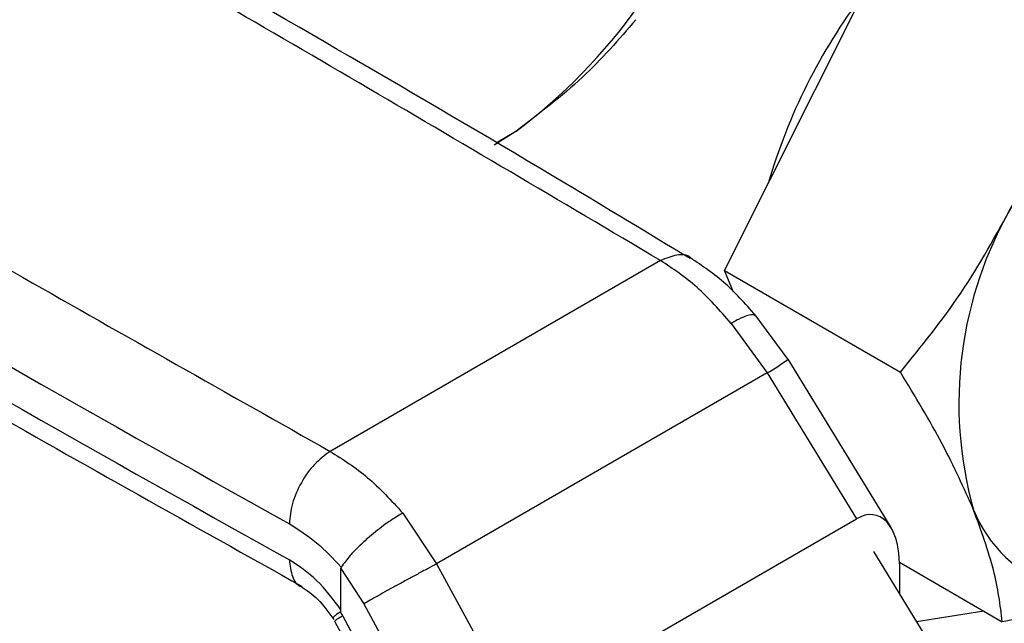
# Model space of a CAD drawing. Extents: x 0.4 to 10.6, y 0.4 to 8.1.
# Drawn here: x 4 to 4, y 5.5 to 5.5 of the extents above; entities that cross this region are included whole.
import ezdxf

# ---------------------------------------------------------------- set-up
doc = ezdxf.new("R2010")
doc.units = 0
doc.linetypes.add('SLD-SOLID', pattern=[0])
doc.layers.get('0').update_dxf_attribs({"linetype": 'CONTINUOUS'})

msp = doc.modelspace()

# ---------------------------------------------------------------- linework, layer by layer
at = {"color": 7, "linetype": 'SLD-SOLID'}
for p, q in [((4.003292853165986, 5.525581369938989), (4.009330632333233, 5.537638480915015)), ((3.99725507399875, 5.513524258962956), (4.003292853165986, 5.525581369938989)), ((3.983268639618475, 5.52283919623193), (3.981827648780249, 5.52190909021018)), ((3.983268639618475, 5.52283919623193), (3.981959140917145, 5.522054157043843)), ((3.992967953411904, 5.514193679338137), (3.970842271603482, 5.501421190013944)), ((3.99725507399875, 5.513524258962956), (4.009033101997701, 5.506724948126552)), ((3.997847755270624, 5.512071750550891), (3.99725507399875, 5.513524258962956)), ((4.001513334109482, 5.507566675440968), (3.999302224338277, 5.510553504156545)), ((3.997695967923721, 5.509987746926575), (4.000112823076452, 5.506666276332119)), ((4.008399553008462, 5.49632041795276), (4.00150190605397, 5.507585394582902)), ((4.000112823076448, 5.506666276332116), (3.977969503674389, 5.493882969825587)), ((4.000112823590039, 5.506666276655744), (4.006087834179708, 5.496908114908279)), ((3.97570422556936, 5.497292184297993), (3.977969503673634, 5.493882969825151)), ((3.983432700569174, 5.483829584659265), (4.006087834179708, 5.496908114908279)), ((4.00722089984905, 5.49472077518438), (4.025035016372082, 5.465627432535377)), ((4.008961689757848, 5.49399130542988), (4.015851989245506, 5.490013620203065)), ((3.971562310168453, 5.490804774349439), (3.971562385621568, 5.493581518986411)), ((3.971562385630013, 5.493581518991486), (3.973095378689845, 5.491212717989403)), ((3.977969503674389, 5.493882969825587), (3.983432700569174, 5.483829584659265)), ((4.008962568214882, 5.493877679102665), (4.008962568214886, 5.49187634815469)), ((3.971685049233068, 5.490398275035229), (3.971524303485315, 5.490685553091255)), ((3.97309537868982, 5.49121271798939), (3.980557966533865, 5.477480051585404)), ((3.971131341205524, 5.49005211590381), (3.981019316326557, 5.471856247849913)), ((3.980557966533868, 5.47407031805016), (3.971685049233068, 5.490398275035229))]:
    msp.add_line(p, q, dxfattribs=at)
at = {"color": 8, "linetype": 'SLD-SOLID'}
msp.add_line((4.014611689607488, 5.490729629943398), (4.010105180989066, 5.490010276103834), dxfattribs=at)
at = {"color": 7, "linetype": 'SLD-SOLID'}
for centre, radius, start, end in [((4.984272730542273, 7.323089234838345), 2.090157607413045, 238.3348311775626, 240.9111224341805), ((4.984272741192146, 7.320678207302947), 2.090157628467925, 238.3348311905405, 240.9111224211761), ((3.960854247108747, 5.552946219994105), 0.03753448909198494, 306.6673324781565, 342.7353783759112), ((4.03801021724934, 5.508322050885165), 0.03940967595774699, 143.0682673665287, 163.7315217883303), ((4.039257538312261, 5.504628279585073), 0.02631449278646536, 149.642293892601, 195.6837097597247), ((4.022434336380416, 5.500942320657134), 0.009175776634732506, 201.934320716183, 298.2643500565687)]:
    msp.add_arc(centre, radius, start, end, dxfattribs=at)
at = {"color": 8, "linetype": 'SLD-SOLID'}
msp.add_arc((3.991514053252835, 5.52117101497133), 0.01686197749125517, 300.6605187421178, 306.3225171811108, dxfattribs=at)
at = {"color": 7, "linetype": 'SLD-SOLID'}
msp.add_ellipse((4.006175898829432, 5.492412642169219), major_axis=(0.00120228123865207, 0.004731443614195641), ratio=0.531332588833743, start_param=5.158477589175426, end_param=6.760881294630394, dxfattribs=at)
for points in [[(3.992967953411904, 5.514193679338137), (3.979532734963609, 5.522133314461533), (3.952662298067017, 5.538012584708325), (3.924749127180093, 5.553280648537316), (3.910792541736631, 5.560914680451812)], [(3.997695967923721, 5.509987746926575), (3.99694565791033, 5.510839192125177), (3.995445037885056, 5.512542082520667), (3.993793648239054, 5.513643147064048), (3.992967953416882, 5.514193679335183)], [(3.970842270907499, 5.501421189618868), (3.970484184346511, 5.50115847611736), (3.969768011224439, 5.500633049114274), (3.968864740958524, 5.499348830030486), (3.96823283940603, 5.497907848745877), (3.968150736978002, 5.497016136637555), (3.968109685763965, 5.496570280583146)], [(3.970842271603482, 5.501421190013944), (3.971690292103082, 5.500883501448492), (3.973386333105459, 5.49980812431558), (3.974931594747096, 5.498130830971569), (3.97570422556936, 5.497292184297993)], [(3.977969503674394, 5.493882969825589), (3.977771941855458, 5.493778524948876), (3.977376818217586, 5.493569635195451), (3.976708037852223, 5.493211201631433), (3.976016593194731, 5.492837417407932), (3.975323169638256, 5.492459198974755), (3.974656654876218, 5.492092378786313), (3.974046019417778, 5.491752824376777), (3.973505240994111, 5.491448610910262), (3.973231999457916, 5.491291348963014), (3.97309537868982, 5.49121271798939)]]:
    msp.add_open_spline(points, degree=3, dxfattribs=at)
for points, knots in [([(3.994938523347776, 5.514328230939211), (3.992152258048218, 5.516013187585866), (3.980463355200572, 5.523081895130826), (3.959370128950221, 5.535255198305835), (3.934737736953278, 5.549189698013264), (3.918965909157609, 5.557703802991593), (3.912613065516576, 5.561133258243794)], [0, 0, 0, 0, 0.1047443185744166, 0.439421961668064, 0.7742008933740706, 1, 1, 1, 1]), ([(3.889910703475354, 5.548859851817819), (3.903134612135478, 5.540802919784988), (3.929582428361617, 5.524689056385932), (3.957088990438173, 5.509177144993989), (3.970842270907499, 5.501421189618868)], [0, 0, 0, 0, 0.5000000206842484, 0.9999999999999999, 0.9999999999999999, 0.9999999999999999, 0.9999999999999999]), ([(3.887881528219375, 5.539904614551032), (3.889608753549763, 5.538824611507831), (3.90007964305578, 5.532277351962388), (3.919781065491195, 5.520524436067671), (3.945044858652137, 5.505737035211982), (3.961638423373073, 5.49647036308333), (3.968965933706236, 5.492378316743759)], [0, 0, 0, 0, 0.06609219429833275, 0.4006680839684607, 0.7353425329896769, 1, 1, 1, 1]), ([(3.991306482147656, 5.530319300264302), (3.990174425986852, 5.529004440206565), (3.987889557755325, 5.526350612526593), (3.984818245671863, 5.524016735367018), (3.983268639618475, 5.52283919623193)], [0, 0, 0, 0, 0.4954579634766609, 1, 1, 1, 1]), ([(4.009033101997701, 5.506724948126552), (4.010427383589342, 5.508444240649435), (4.013241510507107, 5.511914348407553), (4.015441246191309, 5.515911043306811), (4.01655110531323, 5.517927543890643)], [0, 0, 0, 0, 0.495457963476893, 1, 1, 1, 1]), ([(3.999460195615508, 5.510366413508765), (3.998765211630387, 5.511162283739285), (3.997362318187505, 5.512768825978648), (3.995766113808885, 5.513836015612066), (3.994960658354035, 5.51437452667187)], [0, 0, 0, 0, 0.4953932806859119, 1, 1, 1, 1]), ([(3.999358851502187, 5.510452510117184), (3.999329442221718, 5.510487748580649), (3.999233161306001, 5.510603113236868), (3.998824851432795, 5.510537250934048), (3.998285562040799, 5.51031298593552), (3.997926205201864, 5.510121101365614), (3.997758691220405, 5.510024620613648), (3.997714489359175, 5.509998685516951), (3.997701474963253, 5.509991010754929), (3.997697400100227, 5.509988596484409), (3.997695968980103, 5.509987748575878)], [0, 0, 0, 0, 0.1646188917589512, 0.5389338803962471, 0.7967499866049506, 0.9465542487003682, 0.9848000066542595, 0.9952426693035402, 0.998329192502199, 1, 1, 1, 1]), ([(4.013922769769912, 5.497514768952864), (4.01327688851205, 5.49895791741735), (4.011970786903734, 5.501876253423482), (4.010019471167579, 5.505096930445201), (4.009033101997701, 5.506724948126552)], [0, 0, 0, 0, 0.4945107285294351, 0.9999999999999999, 0.9999999999999999, 0.9999999999999999, 0.9999999999999999]), ([(3.975704226625806, 5.497292185947373), (3.975702766300479, 5.497291364553979), (3.975689501978928, 5.497283903732813), (3.975642775879412, 5.497257361126811), (3.975464611738437, 5.497154333078444), (3.975055595193692, 5.496902413557494), (3.974301263678023, 5.496381421266516), (3.973440120239018, 5.495688210338224), (3.972701232798845, 5.494998259964258), (3.972059331033182, 5.494327473744631), (3.97176464051405, 5.493920780752941), (3.971583226267764, 5.493670416734533)], [0, 0, 0, 0, 0.001002232445693962, 0.009103405374648287, 0.03199233374937643, 0.1216247933991845, 0.2758680350840654, 0.4997976004900941, 0.6503814956340748, 0.784771571058101, 1, 1, 1, 1]), ([(4.015851989245506, 5.490013620203065), (4.015712000323597, 5.491131781458364), (4.015429455824914, 5.493388605119956), (4.014428030794289, 5.496131076737726), (4.013922769769912, 5.497514768952864)], [0, 0, 0, 0, 0.495457963476908, 1, 1, 1, 1]), ([(3.968109685763965, 5.496570280583146), (3.968726691157473, 5.49618269457503), (3.969935670016493, 5.495423246935195), (3.971041674126258, 5.494246572444793), (3.971583226264116, 5.493670416732338)], [0, 0, 0, 0, 0.510352508568993, 1, 1, 1, 1]), ([(3.971562310168453, 5.490804774349439), (3.971044151450059, 5.491504558786462), (3.970005313805038, 5.492907531255653), (3.968742582900659, 5.493741326079141), (3.968109685763111, 5.494159234879231)], [0, 0, 0, 0, 0.4987870057245599, 1, 1, 1, 1]), ([(3.971562385621568, 5.493581518986411), (3.971563125351699, 5.493599212543243), (3.97156455465002, 5.493633399836757), (3.971577149736367, 5.493658369879183), (3.971583226264116, 5.493670416732338)], [0, 0, 0, 0, 0.517547749839695, 1, 1, 1, 1]), ([(4.026779436184897, 5.492860552005434), (4.025121854534569, 5.492283390755248), (4.02176989156451, 5.491116254802702), (4.017839008474772, 5.49038384533255), (4.015851989245506, 5.490013620203065)], [0, 0, 0, 0, 0.4945107285295044, 1, 1, 1, 1]), ([(3.968918351987697, 5.492360475728626), (3.969288131234897, 5.492112822302296), (3.970046733125969, 5.491604761455267), (3.970728027471268, 5.490650814381772), (3.97107722600572, 5.490161867244155)], [0, 0, 0, 0, 0.4874483593459438, 0.9999999999999999, 0.9999999999999999, 0.9999999999999999, 0.9999999999999999]), ([(3.971524330516903, 5.490685567360964), (3.971406826975759, 5.490597844284489), (3.971180973490755, 5.490429231812522), (3.971011797058768, 5.490279592969815), (3.971053224225712, 5.490275254232139), (3.971070825351537, 5.490273410836286)], [0, 0, 0, 0, 0.3841298583375091, 0.7383357671996396, 0.9999999999999999, 0.9999999999999999, 0.9999999999999999, 0.9999999999999999]), ([(3.971523887600086, 5.490686264147056), (3.971533128728281, 5.490696243840544), (3.971554415758867, 5.490719232163619), (3.97156146556328, 5.490766865283978), (3.971562043652298, 5.490798205523275), (3.971562166606105, 5.49080487128165)], [0, 0, 0, 0, 0.3765555944784969, 0.86739955210437, 1, 1, 1, 1])]:
    msp.add_open_spline(points, degree=3, knots=knots, dxfattribs=at)
at = {"color": 8, "linetype": 'SLD-SOLID'}
for points, knots in [([(3.994987223783647, 5.514350148728635), (3.994982126194905, 5.514356044131661), (3.99477347970733, 5.514597345499082), (3.9940570885094, 5.514635987966897), (3.993330999281062, 5.514341116013505), (3.99296795466689, 5.514193680036806)], [0, 0, 0, 0, 0.01236692333395631, 0.5061834616622398, 0.9999999999999999, 0.9999999999999999, 0.9999999999999999, 0.9999999999999999]), ([(3.968109685775067, 5.494159234872575), (3.968156135922719, 5.493775163666949), (3.968249036218073, 5.493007021255279), (3.968621848827958, 5.492416759984057), (3.968926788879418, 5.492362063440409), (3.968935155222995, 5.492360562784544)], [0, 0, 0, 0, 0.493045592244199, 0.9860911850263232, 1, 1, 1, 1])]:
    msp.add_open_spline(points, degree=3, knots=knots, dxfattribs=at)
msp.add_open_spline([(3.971685049233037, 5.490398275035213), (3.971479527069492, 5.490277109104857), (3.971068482742402, 5.490034777244144), (3.97115437819315, 5.490060119633548), (3.971197325918523, 5.490072790828251)], degree=3, dxfattribs=at)

doc.saveas('drawing.dxf')
